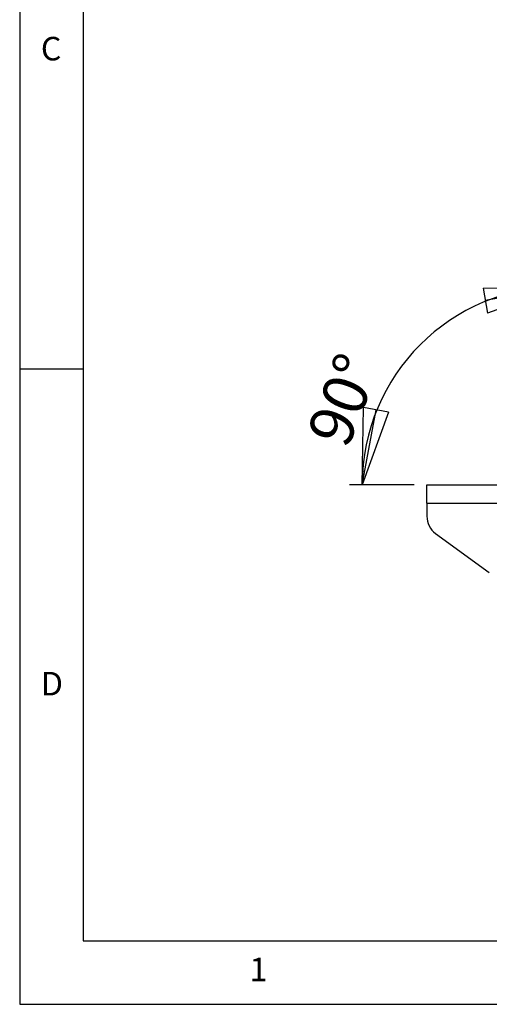
# Model space of a CAD drawing. Extents: x 5 to 292, y 5 to 205.
# Drawn here: x 5 to 42, y 5 to 83 of the extents above; entities that cross this region are included whole.
import ezdxf

# ---------------------------------------------------------------- set-up
doc = ezdxf.new("R2010")
doc.units = 0
doc.layers.get('0').update_dxf_attribs({"linetype": 'CONTINUOUS'})
doc.styles.add('SLDTEXTSTYLE0', font='TXT', dxfattribs={"width": 0.75})
doc.dimstyles.new('SLDDIMSTYLE5', dxfattribs={"dimtxt": 3.5, "dimasz": 6, "dimexe": 0, "dimexo": 0.0625, "dimgap": 0.875, "dimtad": 1, "dimdec": 4, "dimlfac": 6, "dimzin": 12, "dimtxsty": 'SLDTEXTSTYLE0', "dimblk1": 'CLOSED', "dimblk2": 'CLOSED', "dimsah": 1, "dimcen": 0.09, "dimazin": 3, "dimtfac": 1, "dimtofl": 0, "dimtmove": 0, "dimatfit": 3, "dimtolj": 1, "dimtzin": 12})

# ---------------------------------------------------------------- blocks, each defined once
blk = doc.blocks.new('_CLOSED')
at = {"color": 0, "linetype": 'BYBLOCK'}
for p, q in [((-1, 0.166667), (0, 0)), ((-1, 0.166667), (-1, -0.166667)), ((0, 0), (-1, -0.166667)), ((0, 0), (-1, 0))]:
    blk.add_line(p, q, dxfattribs=at)
blk = doc.blocks.new('_D_7')
at = {"color": 7, "linetype": 'CONTINUOUS'}
for p, q in [((47.538, 49.52), (47.538, 62.499)), ((36.038, 45.906), (30.945, 45.906))]:
    blk.add_line(p, q, dxfattribs=at)
blk.add_arc((47.538, 45.906), 15.593, 90, 180, dxfattribs=at)
at = {"color": 7, "linetype": 'CONTINUOUS', "xscale": 6, "yscale": 6}
for p, rotation in [((47.538, 61.499, -13.224), 10.5230702196066), ((31.945, 45.906, -13.224), 259.4769297803938)]:
    blk.add_blockref('_CLOSED', p, dxfattribs=dict(at, rotation=rotation))
at = {"color": 7, "linetype": 'CONTINUOUS', "insert": (27.531, 49.943), "char_height": 3.5, "attachment_point": 1, "rotation": 68.66309, "style": 'SLDTEXTSTYLE0'}
blk.add_mtext('90°', dxfattribs=at)

msp = doc.modelspace()

# ---------------------------------------------------------------- linework, layer by layer
at = {"color": 7, "linetype": 'CONTINUOUS'}
for p, q in [((5, 205), (5, 5)), ((10, 200), (10, 10)), ((10, 55), (5, 55)), ((37.03827, 44.448133), (37.03827, 45.906466)), ((37.03827, 45.906466), (47.53827, 45.906466)), ((37.03827, 44.448133), (37.03827, 43.421685)), ((37.03827, 44.448133), (47.53827, 44.448133)), ((37.72445, 42.073937), (41.95143, 38.998809)), ((10, 10), (159.4, 10)), ((5, 5), (292, 5))]:
    msp.add_line(p, q, dxfattribs=at)
msp.add_arc((38.704937, 43.421685), 1.666667, 180, 233.9641106, dxfattribs=at)

# ---------------------------------------------------------------- texts
at = {"color": 7, "linetype": 'CONTINUOUS', "char_height": 1.852083, "attachment_point": 1, "style": 'SLDTEXTSTYLE0'}
for s, insert in [('C', (6.666667, 81.168016)), ('D', (6.666667, 31.168016)), ('1', (23.083337, 8.668016))]:
    msp.add_mtext(s, dxfattribs=dict(at, insert=insert))

# ---------------------------------------------------------------- dimensions: what is measured, and where the dimension line sits
at = {"color": 7, "linetype": 'CONTINUOUS'}
dim = msp.add_angular_dim_2l(base=(36.512361, 56.932376), line1=((37.03827, 45.906466), (92.03827, 45.906466)), line2=((47.53827, 39.07959), (47.53827, 48.519727)), dimstyle='SLDDIMSTYLE5', dxfattribs=at)
dim.commit()
dim.dimension.update_dxf_attribs({"geometry": '_D_7', "text_midpoint": (33.014069, 51.579996), "dimtype": 162})

doc.saveas('drawing.dxf')
